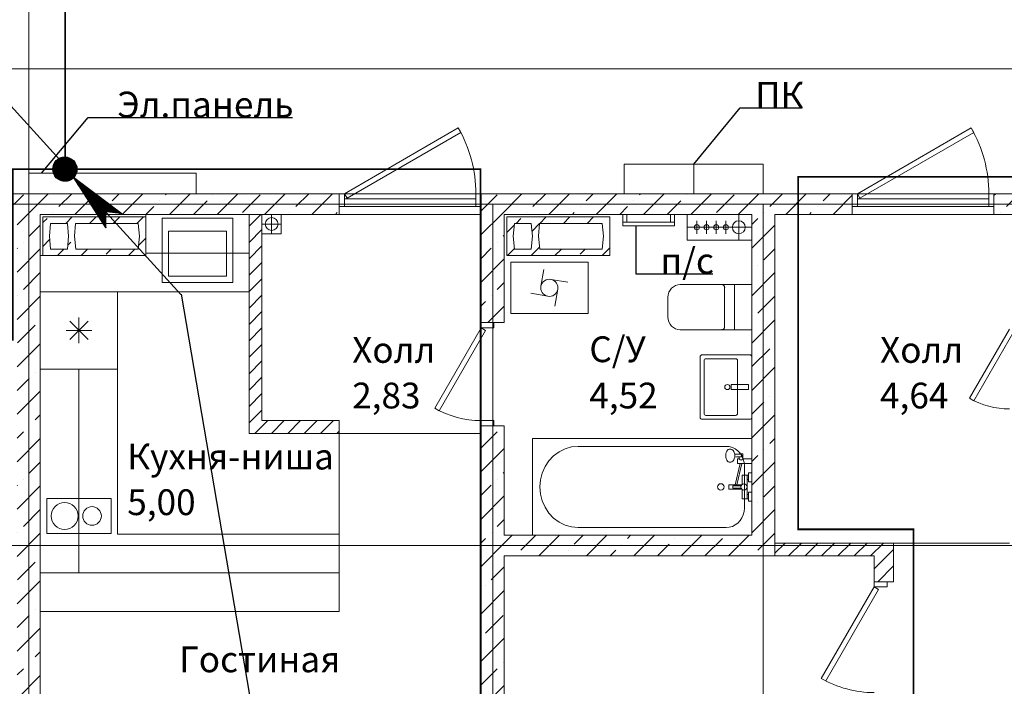
# Model space of a CAD drawing. Units: millimetres. Extents: x -2266 to 20040, y 87 to 3711.
# Drawn here: x 4825 to 4901, y 3452 to 3503 of the extents above; entities that cross this region are included whole.
import ezdxf
from ezdxf import colors
from ezdxf.entities.mleader import LeaderData, LeaderLine
from ezdxf.math import Vec2, Vec3

# ---------------------------------------------------------------- set-up
doc = ezdxf.new("R2010")
doc.units = ezdxf.units.MM
for name, pattern in [('Невидимая мелкая', [150, 100, -50]), ('Невидимая мелкая 2', [30, 20, -10]), ('Штриховая', [564.444447, 282.222223, -282.222223]), ('штрихпунктирная', [670.277762, 352.777767, -176.388884, 0, -141.111112])]:
    doc.linetypes.add(name, pattern=pattern)
for name, color, linetype in [('+РФ_ГОЧС', 7, 'Continuous'), ('MEP - Водоснабжение и Канализация.ВК', 7, 'Continuous'), ('MEP - Отопление и Вентиляция.ОВ', 7, 'Continuous'), ('MEP - Электрооборудование.ЭО', 7, 'Continuous'), ('Аннотация - Выносная Надпись', 7, 'Continuous'), ('Двери ARCHICAD', 7, 'Continuous'), ('Интерьер - Мебель', 7, 'Continuous'), ('Интерьер - Оборудование', 7, 'Continuous'), ('Конструктив - Перегородки', 7, 'Continuous'), ('Конструктив - Стены Несущие', 7, 'Continuous'), ('Паспорта Зон ARCHICAD', 7, 'Continuous'), ('Чертеж и Рисунок', 7, 'Continuous'), ('Элемент Модели - Зона', 7, 'Continuous'), ('Элемент Модели - Оси', 7, 'Continuous')]:
    doc.layers.add(name, color=color, linetype=linetype)
doc.layers.add('NonPlottable_Чертеж и Рисунок', color=7, linetype='Continuous', plot=False)
doc.styles.add('003-12-ТКР1.1-1.4_ПЛАН АД$0$Standard', font='isocpeur.ttf')
doc.styles.add('1', font='simplex.shx')
doc.styles.get("Standard").update_dxf_attribs({"font": 'arial.ttf'})
doc.dimstyles.get("Standard").update_dxf_attribs({"dimtxt": 0.18, "dimasz": 0.18, "dimexe": 0.18, "dimexo": 0.0625, "dimgap": 0.09, "dimtad": 0, "dimtih": 1, "dimtoh": 1, "dimdec": 4, "dimzin": 0, "dimdsep": 46, "dimtxsty": 'Standard', "dimcen": 0.09, "dimadec": 0, "dimazin": 0, "dimtfac": 1, "dimtdec": 4, "dimtofl": 0, "dimtmove": 0, "dimatfit": 3, "dimfxl": 1, "dimtolj": 1, "dimtzin": 0, "dimarcsym": 0})
pattern_1 = [(45, (4419.6672, 2858.2104), (-1.8384776, 1.8384776), []), (45, (4418.748, 2859.1296), (-1.8384776, 1.8384776), [1.95, -0.65, 0, -0.65])]
pattern_2 = [(45, (4419.6672, 2858.2104), (-0.6363961, 0.6363961), [])]

msp = doc.modelspace()

# ---------------------------------------------------------------- hatches: boundary and pattern name
at = {"layer": '+РФ_ГОЧС', "lineweight": -2}
h = msp.add_hatch(dxfattribs=at)
h.set_pattern_fill('ANSI31', color=1, scale=0.01)
h.set_pattern_definition([(45, (4349.3666923, 3379.9893358), (-0.0008838834765, 0.0008838834765), [])])
edge = h.paths.add_edge_path()
edge.add_arc((4828.27208, 3491.71451), 0.93711, 0, 360)
h = msp.add_hatch(dxfattribs=at)
h.set_pattern_fill('ANSI31', color=1, scale=0.015, angle=790.5873159, style=0)
h.set_pattern_definition([(115.587315913, (2291.9881501, -10802.8636092), (-0.00169111529823, -0.0008097864213), [])])
h.paths.add_polyline_path([(4828.9462, 3491.07663), (4831.46467, 3487.14129), (4831.43412, 3488.407)])
h.paths.add_polyline_path([(4828.9462, 3491.07663), (4831.43412, 3488.407), (4832.6916, 3488.25962)])
at = {"layer": 'MEP - Отопление и Вентиляция.ОВ', "linetype": 'Continuous', "lineweight": 0, "true_color": 0x000000}
h = msp.add_hatch(dxfattribs=at)
h.set_pattern_fill('ЖЕЛЕЗОБЕТОН_0002', color=18, scale=0.01, style=0, pattern_type=2)
h.set_pattern_definition(pattern_1)
h.paths.add_polyline_path([(4826.56722, 3485.01039), (4834.56722, 3485.01039), (4834.56722, 3488.01039), (4826.56722, 3488.01039)])
h.paths.add_polyline_path([(4827.16722, 3485.51039), (4827.06722, 3486.51039), (4827.16722, 3487.51039), (4828.46722, 3487.51039), (4828.56722, 3486.51039), (4828.46722, 3485.51039)], flags=0)
h.paths.add_polyline_path([(4829.01722, 3486.51039), (4829.10722, 3487.51039), (4833.96722, 3487.51039), (4834.06722, 3486.51039), (4833.96722, 3485.51039), (4829.11722, 3485.51039)], flags=0)
h = msp.add_hatch(dxfattribs=at)
h.set_pattern_fill('ЖЕЛЕЗОБЕТОН_0002', color=18, scale=0.01, style=0, pattern_type=2)
h.set_pattern_definition(pattern_1)
h.paths.add_polyline_path([(4862.56722, 3485.01039), (4870.56722, 3485.01039), (4870.56722, 3488.01039), (4862.56722, 3488.01039)])
h.paths.add_polyline_path([(4863.16722, 3485.51039), (4863.06722, 3486.51039), (4863.16722, 3487.51039), (4864.46722, 3487.51039), (4864.56722, 3486.51039), (4864.46722, 3485.51039)], flags=0)
h.paths.add_polyline_path([(4865.01722, 3486.51039), (4865.10722, 3487.51039), (4869.96722, 3487.51039), (4870.06722, 3486.51039), (4869.96722, 3485.51039), (4865.11722, 3485.51039)], flags=0)
at = {"layer": 'Конструктив - Перегородки', "linetype": 'Continuous', "lineweight": 0, "true_color": 0x000000}
h = msp.add_hatch(dxfattribs=at)
h.set_pattern_fill('КИРПИЧ_02_0002', color=18, scale=0.01, style=0, pattern_type=2)
h.set_pattern_definition(pattern_2)
h.paths.add_polyline_path([(4842.56722, 3488.21039), (4842.56722, 3471.21039), (4843.56722, 3472.21039), (4843.56722, 3488.21039)])
h = msp.add_hatch(dxfattribs=at)
h.set_pattern_fill('КИРПИЧ_02_0002', color=18, scale=0.01, style=0, pattern_type=2)
h.set_pattern_definition(pattern_2)
h.paths.add_polyline_path([(4842.56722, 3471.21039), (4849.56722, 3471.21039), (4849.56722, 3472.21039), (4843.56722, 3472.21039)])
h = msp.add_hatch(dxfattribs=at)
h.set_pattern_fill('КИРПИЧ_02_0002', color=18, scale=0.01, style=0, pattern_type=2)
h.set_pattern_definition(pattern_2)
h.paths.add_polyline_path([(4883.36722, 3461.71039), (4891.06722, 3461.71039), (4892.56722, 3462.71039), (4883.36722, 3462.71039)])
h = msp.add_hatch(dxfattribs=at)
h.set_pattern_fill('КИРПИЧ_02_0002', color=18, scale=0.01, style=0, pattern_type=2)
h.set_pattern_definition(pattern_2)
h.paths.add_polyline_path([(4891.06722, 3461.71039), (4891.06722, 3459.71039), (4892.56722, 3459.71039), (4892.56722, 3462.71039)])
at = {"layer": 'Конструктив - Стены Несущие', "linetype": 'Continuous', "lineweight": 0, "true_color": 0x000000}
h = msp.add_hatch(dxfattribs=at)
h.set_pattern_fill('ЖЕЛЕЗОБЕТОН_0002', color=18, scale=0.01, style=0, pattern_type=2)
h.set_pattern_definition(pattern_1)
h.paths.add_polyline_path([(4818.56722, 3489.81039), (4818.56722, 3488.21039), (4849.56722, 3488.21039), (4849.56722, 3489.81039)])
h = msp.add_hatch(dxfattribs=at)
h.set_pattern_fill('ЖЕЛЕЗОБЕТОН_0002', color=18, scale=0.01, style=0, pattern_type=2)
h.set_pattern_definition(pattern_1)
h.paths.add_polyline_path([(4860.56722, 3489.81039), (4860.56722, 3488.21039), (4889.36722, 3488.21039), (4889.36722, 3489.81039)])
h = msp.add_hatch(dxfattribs=at)
h.set_pattern_fill('ЖЕЛЕЗОБЕТОН_0002', color=18, scale=0.01, style=0, pattern_type=2)
h.set_pattern_definition(pattern_1)
h.paths.add_polyline_path([(4900.36722, 3489.81039), (4900.36722, 3488.21039), (4951.56722, 3488.21039), (4951.56722, 3489.81039)])
h = msp.add_hatch(dxfattribs=at)
h.set_pattern_fill('ЖЕЛЕЗОБЕТОН_0002', color=18, scale=0.01, style=0, pattern_type=2)
h.set_pattern_definition(pattern_1)
h.paths.add_polyline_path([(4824.56722, 3488.21039), (4824.56722, 3415.51039), (4826.36722, 3415.51039), (4826.36722, 3488.21039)])
h = msp.add_hatch(dxfattribs=at)
h.set_pattern_fill('ЖЕЛЕЗОБЕТОН_0002', color=18, scale=0.01, style=0, pattern_type=2)
h.set_pattern_definition(pattern_1)
h.paths.add_polyline_path([(4860.56722, 3488.21039), (4860.56722, 3479.81039), (4862.36722, 3479.81039), (4862.36722, 3488.21039)])
h = msp.add_hatch(dxfattribs=at)
h.set_pattern_fill('ЖЕЛЕЗОБЕТОН_0002', color=18, scale=0.01, style=0, pattern_type=2)
h.set_pattern_definition(pattern_1)
h.paths.add_polyline_path([(4881.56722, 3488.21039), (4881.56722, 3463.31039), (4883.36722, 3461.71039), (4883.36722, 3488.21039)])
h = msp.add_hatch(dxfattribs=at)
h.set_pattern_fill('ЖЕЛЕЗОБЕТОН_0002', color=18, scale=0.01, style=0, pattern_type=2)
h.set_pattern_definition(pattern_1)
h.paths.add_polyline_path([(4860.56722, 3415.51039), (4862.36722, 3415.51039), (4862.36722, 3471.81039), (4860.56722, 3471.81039)])
h = msp.add_hatch(dxfattribs=at)
h.set_pattern_fill('ЖЕЛЕЗОБЕТОН_0002', color=18, scale=0.01, style=0, pattern_type=2)
h.set_pattern_definition(pattern_1)
h.paths.add_polyline_path([(4862.36722, 3461.71039), (4883.36722, 3461.71039), (4881.56722, 3463.31039), (4862.36722, 3463.31039)])

# ---------------------------------------------------------------- linework, layer by layer
at = {"layer": '+РФ_ГОЧС', "color": 3, "const_width": 0.14, "elevation": -81.25}
for points in [[(4828.14705, 3491.71037), (4805.97687, 3491.71037), (4805.97687, 3512.88807), (4797.80622, 3512.88807), (4797.80622, 3579.94499), (4792.54173, 3579.94499)], [(4828.30244, 3491.71037), (4828.30244, 3509.32768), (4871.60354, 3509.32768), (4871.60354, 3534.6951), (4864.42407, 3534.6951), (4864.42407, 3579.91896), (4860.19348, 3579.91896)], [(4828.30244, 3491.71037), (4824.22215, 3491.71037), (4824.22215, 3478.48079), (4794.16589, 3478.48079), (4794.16589, 3444.3418), (4798.64983, 3444.3418)]]:
    msp.add_lwpolyline(points, dxfattribs=at)
at = {"layer": '+РФ_ГОЧС', "color": 1, "lineweight": -2}
msp.add_circle((4828.27208, 3491.71451, -81.25), 0.93711, dxfattribs=at)
at = {"color": 1, "lineweight": -2}
for p, q in [((4828.36495, 3491.88383, -81.25), (4819.95984, 3501.10512, -81.25)), ((4837.27693, 3481.99085, -81.25), (4828.87182, 3491.21214, -81.25))]:
    msp.add_line(p, q, dxfattribs=at)
at = {"color": 7, "linetype": 'Невидимая мелкая 2', "lineweight": 13}
for p, q in [((4844.31722, 3486.71039), (4844.31722, 3488.21039)), ((4843.56722, 3487.46039), (4845.06722, 3487.46039)), ((4876.56722, 3487.21039), (4881.56722, 3487.21039))]:
    msp.add_line(p, q, dxfattribs=at)
at = {"layer": 'MEP - Водоснабжение и Канализация.ВК', "color": 7, "linetype": 'Continuous', "lineweight": 13}
for p, q in [((4877.06722, 3492.11039), (4871.66722, 3492.11039)), ((4871.66722, 3492.11039), (4871.66722, 3489.81039)), ((4882.46722, 3492.11039), (4877.06722, 3492.11039)), ((4877.06722, 3492.11039), (4877.06722, 3489.81039)), ((4877.06722, 3489.81039), (4877.06722, 3492.11039)), ((4882.46722, 3489.81039), (4882.46722, 3492.11039)), ((4871.66722, 3489.81039), (4877.06722, 3489.81039)), ((4877.06722, 3489.81039), (4882.46722, 3489.81039)), ((4871.56722, 3488.21039), (4871.56722, 3487.31039)), ((4871.86722, 3488.21039), (4871.56722, 3488.21039)), ((4871.56722, 3488.21039), (4871.56722, 3487.31039)), ((4871.56722, 3488.21039), (4871.86722, 3488.21039)), ((4871.86722, 3487.61039), (4871.86722, 3488.21039)), ((4871.86722, 3488.21039), (4871.86722, 3487.61039)), ((4875.56722, 3488.21039), (4875.26722, 3488.21039)), ((4875.26722, 3488.21039), (4875.26722, 3487.61039)), ((4875.26722, 3488.21039), (4875.26722, 3487.61039)), ((4875.26722, 3488.21039), (4875.56722, 3488.21039)), ((4875.56722, 3487.31039), (4875.56722, 3488.21039)), ((4875.56722, 3488.21039), (4875.56722, 3487.31039)), ((4871.56722, 3487.61039), (4875.56722, 3487.61039)), ((4871.56722, 3487.31039), (4875.56722, 3487.31039)), ((4871.56722, 3487.31039), (4875.56722, 3487.31039)), ((4875.26722, 3487.61039), (4871.86722, 3487.61039))]:
    msp.add_line(p, q, dxfattribs=at)
at = {"layer": 'MEP - Водоснабжение и Канализация.ВК', "color": 7, "linetype": 'Невидимая мелкая 2', "lineweight": 13}
for p, q in [((4877.31722, 3486.71039), (4877.31722, 3487.71039)), ((4878.06722, 3486.71039), (4878.06722, 3487.71039)), ((4878.81722, 3486.71039), (4878.81722, 3487.71039)), ((4879.56722, 3486.71039), (4879.56722, 3487.71039)), ((4880.56722, 3486.21039), (4880.56722, 3488.21039))]:
    msp.add_line(p, q, dxfattribs=at)
at = {"layer": 'MEP - Водоснабжение и Канализация.ВК', "color": 7, "linetype": 'Continuous', "lineweight": 20}
for centre, radius in [((4880.56722, 3487.21039), 0.5), ((4877.31722, 3487.21039), 0.2), ((4878.06722, 3487.21039), 0.2), ((4878.81722, 3487.21039), 0.2), ((4879.56722, 3487.21039), 0.2)]:
    msp.add_circle(centre, radius, dxfattribs=at)
at = {"layer": 'MEP - Отопление и Вентиляция.ОВ', "color": 7, "linetype": 'Continuous', "lineweight": 20}
for p, q in [((4834.56722, 3488.01039), (4826.56722, 3488.01039)), ((4826.56722, 3488.01039), (4826.56722, 3485.01039)), ((4834.56722, 3485.01039), (4834.56722, 3488.01039)), ((4870.56722, 3488.01039), (4862.56722, 3488.01039)), ((4862.56722, 3488.01039), (4862.56722, 3485.01039)), ((4870.56722, 3485.01039), (4870.56722, 3488.01039)), ((4827.16722, 3487.51039), (4827.06722, 3486.51039)), ((4828.46722, 3487.51039), (4827.16722, 3487.51039)), ((4828.56722, 3486.51039), (4828.46722, 3487.51039)), ((4829.10722, 3487.51039), (4829.01722, 3486.51039)), ((4833.96722, 3487.51039), (4829.10722, 3487.51039)), ((4834.06722, 3486.51039), (4833.96722, 3487.51039)), ((4863.16722, 3487.51039), (4863.06722, 3486.51039)), ((4864.46722, 3487.51039), (4863.16722, 3487.51039)), ((4864.56722, 3486.51039), (4864.46722, 3487.51039)), ((4865.10722, 3487.51039), (4865.01722, 3486.51039)), ((4869.96722, 3487.51039), (4865.10722, 3487.51039)), ((4870.06722, 3486.51039), (4869.96722, 3487.51039)), ((4827.06722, 3486.51039), (4827.16722, 3485.51039)), ((4828.46722, 3485.51039), (4828.56722, 3486.51039)), ((4829.01722, 3486.51039), (4829.11722, 3485.51039)), ((4833.96722, 3485.51039), (4834.06722, 3486.51039)), ((4863.06722, 3486.51039), (4863.16722, 3485.51039)), ((4864.46722, 3485.51039), (4864.56722, 3486.51039)), ((4865.01722, 3486.51039), (4865.11722, 3485.51039)), ((4869.96722, 3485.51039), (4870.06722, 3486.51039)), ((4827.16722, 3485.51039), (4828.46722, 3485.51039)), ((4829.11722, 3485.51039), (4833.96722, 3485.51039)), ((4863.16722, 3485.51039), (4864.46722, 3485.51039)), ((4865.11722, 3485.51039), (4869.96722, 3485.51039)), ((4826.56722, 3485.01039), (4834.56722, 3485.01039)), ((4862.56722, 3485.01039), (4870.56722, 3485.01039))]:
    msp.add_line(p, q, dxfattribs=at)
at = {"layer": 'MEP - Электрооборудование.ЭО', "color": 7, "linetype": 'Continuous', "lineweight": 20, "flags": 128}
for points in [[(4838.46722, 3491.41039), (4825.46722, 3491.41039)], [(4825.46722, 3491.41039), (4825.46722, 3489.81039)], [(4838.46722, 3489.81039), (4838.46722, 3491.41039)], [(4825.46722, 3489.81039), (4838.46722, 3489.81039)]]:
    msp.add_lwpolyline(points, dxfattribs=at)
at = {"layer": 'NonPlottable_Чертеж и Рисунок', "color": 161, "linetype": 'Continuous', "lineweight": 40, "true_color": 0x83aefe, "flags": 128}
msp.add_lwpolyline([(4761.58099, 3356.77461, -0.00002428), (5034.84127, 3356.77044), (5034.84127, 3627.30716), (5031.71814, 3627.30716), (5031.71814, 3637.1104), (5034.84127, 3637.1104), (5034.84574, 3653.61034), (4761.58099, 3653.61034), (4761.58099, 3637.1104), (4764.71814, 3637.1104), (4764.71814, 3626.6104), (4761.58099, 3626.6104)], format="xyb", close=True, dxfattribs=at)
at = {"layer": 'Двери ARCHICAD', "color": 7, "linetype": 'Continuous', "lineweight": 13}
for p, q in [((4858.80068, 3494.91039), (4849.96722, 3489.81039)), ((4850.16722, 3489.46398), (4859.00068, 3494.56398)), ((4859.00068, 3494.56398), (4858.80068, 3494.91039)), ((4898.60068, 3494.91039), (4889.76722, 3489.81039)), ((4889.96722, 3489.46398), (4898.80068, 3494.56398)), ((4898.80068, 3494.56398), (4898.60068, 3494.91039)), ((4860.56722, 3489.81039), (4849.56722, 3489.81039)), ((4849.56722, 3488.81039), (4849.56722, 3489.81039)), ((4849.56722, 3489.81039), (4849.96722, 3489.81039)), ((4849.56722, 3489.81039), (4849.56722, 3488.81039)), ((4849.56722, 3489.81039), (4849.56722, 3488.81039)), ((4849.96722, 3489.81039), (4849.96722, 3488.81039)), ((4849.96722, 3489.81039), (4850.16722, 3489.46398)), ((4860.16722, 3489.41039), (4849.96722, 3489.41039)), ((4860.16722, 3488.81039), (4860.16722, 3489.81039)), ((4860.16722, 3489.81039), (4860.56722, 3489.81039)), ((4860.56722, 3489.81039), (4860.56722, 3488.81039)), ((4860.56722, 3489.81039), (4860.56722, 3488.81039)), ((4860.56722, 3489.81039), (4860.56722, 3488.81039)), ((4900.36722, 3489.81039), (4889.36722, 3489.81039)), ((4889.36722, 3488.81039), (4889.36722, 3489.81039)), ((4889.36722, 3489.81039), (4889.76722, 3489.81039)), ((4889.36722, 3489.81039), (4889.36722, 3488.81039)), ((4889.36722, 3489.81039), (4889.36722, 3488.81039)), ((4889.76722, 3489.81039), (4889.76722, 3488.81039)), ((4889.76722, 3489.81039), (4889.96722, 3489.46398)), ((4899.96722, 3489.41039), (4889.76722, 3489.41039)), ((4899.96722, 3488.81039), (4899.96722, 3489.81039)), ((4899.96722, 3489.81039), (4900.36722, 3489.81039)), ((4900.36722, 3489.81039), (4900.36722, 3488.81039)), ((4900.36722, 3489.81039), (4900.36722, 3488.81039)), ((4900.36722, 3489.81039), (4900.36722, 3488.81039)), ((4849.96722, 3488.81039), (4849.56722, 3488.81039)), ((4849.56722, 3488.81039), (4849.56722, 3488.21039)), ((4849.96722, 3488.81039), (4860.16722, 3488.81039)), ((4860.56722, 3488.81039), (4860.16722, 3488.81039)), ((4860.56722, 3488.81039), (4860.56722, 3488.21039)), ((4889.76722, 3488.81039), (4889.36722, 3488.81039)), ((4889.36722, 3488.81039), (4889.36722, 3488.21039)), ((4889.76722, 3488.81039), (4899.96722, 3488.81039)), ((4900.36722, 3488.81039), (4899.96722, 3488.81039)), ((4900.36722, 3488.81039), (4900.36722, 3488.21039)), ((4856.96722, 3473.17501), (4860.56722, 3479.41039)), ((4861.56722, 3479.81039), (4860.56722, 3479.81039)), ((4860.56722, 3479.81039), (4860.56722, 3479.41039)), ((4860.56722, 3479.41039), (4861.56722, 3479.41039)), ((4860.56722, 3479.41039), (4860.91363, 3479.21039)), ((4861.56722, 3479.41039), (4861.56722, 3479.81039)), ((4898.46722, 3473.94104), (4901.56722, 3479.31039)), ((4860.91363, 3479.21039), (4857.31363, 3472.97501)), ((4901.91363, 3479.11039), (4898.81363, 3473.74104)), ((4898.81363, 3473.74104), (4898.46722, 3473.94104)), ((4857.31363, 3472.97501), (4856.96722, 3473.17501)), ((4861.56722, 3472.21039), (4860.56722, 3472.21039)), ((4860.56722, 3472.21039), (4860.56722, 3471.81039)), ((4860.56722, 3471.81039), (4861.56722, 3471.81039)), ((4861.56722, 3471.81039), (4861.56722, 3472.21039)), ((4892.06722, 3459.71039), (4891.06722, 3459.71039)), ((4891.06722, 3459.71039), (4891.06722, 3459.31039)), ((4892.06722, 3459.31039), (4892.06722, 3459.71039)), ((4886.96722, 3452.20899), (4891.06722, 3459.31039)), ((4891.41363, 3459.11039), (4887.31363, 3452.00899)), ((4891.06722, 3459.31039), (4892.06722, 3459.31039)), ((4891.06722, 3459.31039), (4891.41363, 3459.11039)), ((4887.31363, 3452.00899), (4886.96722, 3452.20899))]:
    msp.add_line(p, q, dxfattribs=at)
at = {"layer": 'Двери ARCHICAD', "color": 7, "linetype": 'Continuous', "lineweight": 20}
for p, q in [((4860.56722, 3479.81039), (4861.56722, 3479.81039)), ((4860.56722, 3479.81039), (4861.56722, 3479.81039)), ((4861.56722, 3479.81039), (4862.36722, 3479.81039)), ((4860.56722, 3471.81039), (4861.56722, 3471.81039)), ((4860.56722, 3471.81039), (4861.56722, 3471.81039)), ((4861.56722, 3471.81039), (4862.36722, 3471.81039)), ((4891.06722, 3459.71039), (4892.06722, 3459.71039)), ((4891.06722, 3459.71039), (4892.06722, 3459.71039)), ((4892.06722, 3459.71039), (4892.56722, 3459.71039))]:
    msp.add_line(p, q, dxfattribs=at)
at = {"layer": 'Двери ARCHICAD', "color": 7, "linetype": 'Continuous', "lineweight": 13}
for centre, radius, start, end in [((4849.96722, 3489.81039), 10.2, 0, 30), ((4889.76722, 3489.81039), 10.2, 0, 30), ((4901.56722, 3479.31039), 6.2, 240, 270), ((4860.56722, 3479.41039), 7.2, 240, 270), ((4891.06722, 3459.31039), 8.2, 240, 270)]:
    msp.add_arc(centre, radius, start, end, dxfattribs=at)
at = {"layer": 'Интерьер - Мебель', "color": 7, "linetype": 'Continuous', "lineweight": 13}
for p, q in [((4842.56722, 3488.21039), (4826.36722, 3488.21039)), ((4826.36722, 3488.21039), (4826.36722, 3482.21039)), ((4841.31722, 3487.91039), (4835.81722, 3487.91039)), ((4835.81722, 3487.91039), (4835.81722, 3482.91039)), ((4841.31722, 3482.91039), (4841.31722, 3487.91039)), ((4842.56722, 3482.21039), (4842.56722, 3488.21039)), ((4840.81722, 3486.91039), (4836.31722, 3486.91039)), ((4836.31722, 3486.91039), (4836.31722, 3483.41039)), ((4840.81722, 3483.41039), (4840.81722, 3486.91039)), ((4836.31722, 3483.41039), (4840.81722, 3483.41039)), ((4835.81722, 3482.91039), (4841.31722, 3482.91039)), ((4826.36722, 3482.21039), (4832.36722, 3482.21039)), ((4832.36722, 3482.21039), (4826.36722, 3482.21039)), ((4826.36722, 3482.21039), (4826.36722, 3476.21039)), ((4832.36722, 3482.21039), (4842.56722, 3482.21039)), ((4832.36722, 3476.21039), (4832.36722, 3482.21039)), ((4829.36722, 3478.21039), (4829.36722, 3480.21039)), ((4830.07433, 3478.50329), (4828.66011, 3479.9175)), ((4830.07433, 3479.9175), (4828.66011, 3478.50329)), ((4830.36722, 3479.21039), (4828.36722, 3479.21039)), ((4832.36722, 3476.21039), (4826.36722, 3476.21039)), ((4826.36722, 3476.21039), (4826.36722, 3457.41039)), ((4826.36722, 3476.21039), (4832.36722, 3476.21039)), ((4832.36722, 3463.41039), (4832.36722, 3476.21039)), ((4831.86722, 3466.16039), (4826.86722, 3466.16039)), ((4826.86722, 3466.16039), (4826.86722, 3463.46039)), ((4831.86722, 3463.46039), (4831.86722, 3466.16039)), ((4826.86722, 3463.46039), (4831.86722, 3463.46039)), ((4849.56722, 3463.41039), (4832.36722, 3463.41039)), ((4849.56722, 3457.41039), (4849.56722, 3463.41039)), ((4826.36722, 3457.41039), (4849.56722, 3457.41039))]:
    msp.add_line(p, q, dxfattribs=at)
at = {"layer": 'Интерьер - Мебель', "color": 7, "linetype": 'Штриховая', "lineweight": 13}
for p, q in [((4842.56722, 3488.21039), (4834.56722, 3488.21039)), ((4834.56722, 3488.21039), (4834.56722, 3485.21039)), ((4842.56722, 3485.21039), (4842.56722, 3488.21039)), ((4834.56722, 3485.21039), (4842.56722, 3485.21039)), ((4829.36722, 3476.21039), (4826.36722, 3476.21039)), ((4826.36722, 3476.21039), (4826.36722, 3457.41039)), ((4829.36722, 3460.41039), (4829.36722, 3476.21039)), ((4849.56722, 3460.41039), (4829.36722, 3460.41039)), ((4849.56722, 3457.41039), (4849.56722, 3460.41039)), ((4826.36722, 3457.41039), (4849.56722, 3457.41039))]:
    msp.add_line(p, q, dxfattribs=at)
at = {"layer": 'Интерьер - Мебель', "color": 7, "linetype": 'Continuous', "lineweight": 13}
for centre, radius in [((4828.25222, 3464.81039), 1.05), ((4830.38222, 3464.81039), 0.725)]:
    msp.add_circle(centre, radius, dxfattribs=at)
at = {"layer": 'Интерьер - Оборудование', "color": 7, "linetype": 'Continuous', "lineweight": 13}
for p, q in [((4862.86722, 3484.51039), (4868.86722, 3484.51039)), ((4862.86722, 3480.51039), (4862.86722, 3484.51039)), ((4865.21068, 3482.62616), (4865.44221, 3483.93924)), ((4868.86722, 3484.51039), (4868.86722, 3480.51039)), ((4865.98299, 3483.16693), (4867.29606, 3482.9354)), ((4866.52376, 3482.39463), (4866.29223, 3481.08155)), ((4875.13998, 3482.16022), (4875.22831, 3482.32831)), ((4875.22831, 3482.32831), (4875.34719, 3482.47564)), ((4875.34719, 3482.47564), (4875.49204, 3482.59654)), ((4875.49204, 3482.59654), (4875.6573, 3482.68639)), ((4875.6573, 3482.68639), (4875.83662, 3482.74171)), ((4875.83662, 3482.74171), (4876.0231, 3482.76039)), ((4876.0231, 3482.76039), (4881.56722, 3482.76039)), ((4879.46428, 3482.51734), (4879.46428, 3481.01039)), ((4880.22898, 3479.26039), (4880.22898, 3482.76039)), ((4881.56722, 3482.76039), (4881.56722, 3479.26039)), ((4865.75145, 3481.85386), (4864.43838, 3482.08539)), ((4875.06722, 3481.78817), (4875.08559, 3481.97784)), ((4875.06722, 3480.23262), (4875.06722, 3481.78817)), ((4875.08559, 3481.97784), (4875.13998, 3482.16022)), ((4879.46428, 3481.01039), (4879.46428, 3479.50345)), ((4868.86722, 3480.51039), (4862.86722, 3480.51039)), ((4875.08559, 3480.04294), (4875.06722, 3480.23262)), ((4875.13998, 3479.86056), (4875.08559, 3480.04294)), ((4875.22831, 3479.69248), (4875.13998, 3479.86056)), ((4875.34719, 3479.54515), (4875.22831, 3479.69248)), ((4875.49204, 3479.42424), (4875.34719, 3479.54515)), ((4875.6573, 3479.3344), (4875.49204, 3479.42424)), ((4875.83662, 3479.27907), (4875.6573, 3479.3344)), ((4876.0231, 3479.26039), (4875.83662, 3479.27907)), ((4881.56722, 3479.26039), (4876.0231, 3479.26039)), ((4877.56722, 3477.16039), (4877.56722, 3472.46039)), ((4881.41722, 3477.31039), (4877.71722, 3477.31039)), ((4880.31722, 3477.01039), (4878.01722, 3477.01039)), ((4881.56722, 3472.46039), (4881.56722, 3477.16039)), ((4877.86722, 3476.86039), (4877.86722, 3472.76039)), ((4880.46722, 3472.76039), (4880.46722, 3476.86039)), ((4879.96722, 3475.01039), (4881.31722, 3475.01039)), ((4879.96722, 3474.61039), (4879.96722, 3475.01039)), ((4881.31722, 3475.01039), (4881.31722, 3474.61039)), ((4881.31722, 3474.61039), (4879.96722, 3474.61039)), ((4878.01722, 3472.61039), (4880.31722, 3472.61039)), ((4877.71722, 3472.31039), (4881.41722, 3472.31039)), ((4864.56722, 3470.81039), (4881.56722, 3470.81039)), ((4864.56722, 3463.31039), (4864.56722, 3470.81039)), ((4867.09138, 3470.02043), (4867.59228, 3470.16254)), ((4867.59228, 3470.16254), (4868.10889, 3470.21039)), ((4868.10889, 3470.21039), (4879.58389, 3470.21039)), ((4879.58389, 3470.21039), (4879.82989, 3470.18761)), ((4879.82989, 3470.18761), (4880.06841, 3470.11993)), ((4880.06841, 3470.11993), (4880.29222, 3470.00943)), ((4881.56722, 3470.81039), (4881.56722, 3463.31039)), ((4865.8299, 3469.08517), (4866.19659, 3469.47343)), ((4866.19659, 3469.47343), (4866.62139, 3469.78837)), ((4866.62139, 3469.78837), (4867.09138, 3470.02043)), ((4879.55611, 3469.49039), (4879.56463, 3469.6198)), ((4879.56463, 3469.36098), (4879.55611, 3469.49039)), ((4879.56463, 3469.6198), (4879.58961, 3469.74039)), ((4879.58961, 3469.24039), (4879.56463, 3469.36098)), ((4879.58961, 3469.74039), (4879.62934, 3469.84395)), ((4879.62934, 3469.84395), (4879.68111, 3469.92341)), ((4879.68111, 3469.92341), (4879.74141, 3469.97336)), ((4879.74141, 3469.97336), (4879.80611, 3469.99039)), ((4879.80611, 3469.99039), (4879.9187, 3469.99039)), ((4879.9187, 3469.99039), (4879.95232, 3469.98528)), ((4879.95232, 3469.98528), (4880.01636, 3469.96842)), ((4880.01636, 3469.96842), (4880.04575, 3469.95394)), ((4880.04575, 3469.95394), (4880.10363, 3469.906)), ((4880.10363, 3469.906), (4880.12457, 3469.88536)), ((4880.12457, 3469.88536), (4880.1718, 3469.81288)), ((4880.1718, 3469.81288), (4880.204, 3469.73966)), ((4880.204, 3469.73966), (4880.23201, 3469.66665)), ((4880.23201, 3469.66665), (4880.24585, 3469.59981)), ((4880.24585, 3469.38098), (4880.23201, 3469.31414)), ((4880.24585, 3469.59981), (4880.37794, 3469.59539)), ((4880.24585, 3469.59981), (4880.24962, 3469.58163)), ((4880.24962, 3469.39916), (4880.24585, 3469.38098)), ((4880.37794, 3469.38539), (4880.24585, 3469.38098)), ((4880.24962, 3469.58163), (4880.25562, 3469.49039)), ((4880.25562, 3469.49039), (4880.24962, 3469.39916)), ((4880.29222, 3470.00943), (4880.4945, 3469.85946)), ((4880.37794, 3469.59539), (4880.58779, 3469.59236)), ((4880.58779, 3469.38843), (4880.37794, 3469.38539)), ((4880.4945, 3469.85946), (4880.66912, 3469.67457)), ((4880.58779, 3469.63039), (4880.71658, 3469.63039)), ((4880.58779, 3469.59236), (4880.58779, 3469.63039)), ((4880.7235, 3469.59039), (4880.58779, 3469.59236)), ((4880.7235, 3469.39039), (4880.58779, 3469.38843)), ((4880.58779, 3469.23039), (4880.58779, 3469.38843)), ((4880.6263, 3469.5918), (4880.6263, 3469.63039)), ((4880.66912, 3469.67457), (4880.81076, 3469.46039)), ((4880.71658, 3469.63039), (4880.71658, 3469.59049)), ((4880.71658, 3469.59049), (4880.7235, 3469.59039)), ((4880.7235, 3469.59039), (4880.75786, 3469.59039)), ((4880.7235, 3469.59039), (4880.74053, 3469.58801)), ((4880.74053, 3469.39278), (4880.7235, 3469.39039)), ((4880.74053, 3469.58801), (4880.75639, 3469.58102)), ((4880.75639, 3469.39977), (4880.74053, 3469.39278)), ((4880.75639, 3469.58102), (4880.77002, 3469.56989)), ((4880.77002, 3469.4109), (4880.75639, 3469.39977)), ((4880.75786, 3469.63039), (4880.88665, 3469.63039)), ((4880.75786, 3469.59039), (4880.75786, 3469.63039)), ((4880.75786, 3469.57982), (4880.75786, 3469.59039)), ((4880.77002, 3469.56989), (4880.78047, 3469.55539)), ((4880.78047, 3469.42539), (4880.77002, 3469.4109)), ((4880.78047, 3469.55539), (4880.78704, 3469.53851)), ((4880.78704, 3469.44228), (4880.78047, 3469.42539)), ((4880.78704, 3469.53851), (4880.78928, 3469.52039)), ((4880.78928, 3469.46039), (4880.78704, 3469.44228)), ((4880.78928, 3469.52039), (4880.78928, 3469.46039)), ((4880.81076, 3469.46039), (4880.91512, 3469.22342)), ((4880.88665, 3469.63039), (4880.88665, 3469.23039)), ((4865.3133, 3468.13776), (4865.53246, 3468.63539)), ((4865.53246, 3468.63539), (4865.8299, 3469.08517)), ((4879.62934, 3469.13684), (4879.58961, 3469.24039)), ((4879.68111, 3469.05738), (4879.62934, 3469.13684)), ((4879.74141, 3469.00743), (4879.68111, 3469.05738)), ((4879.80611, 3468.99039), (4879.74141, 3469.00743)), ((4879.9187, 3468.99039), (4879.80611, 3468.99039)), ((4879.95232, 3468.9955), (4879.9187, 3468.99039)), ((4880.01636, 3469.01237), (4879.95232, 3468.9955)), ((4880.04575, 3469.02684), (4880.01636, 3469.01237)), ((4880.10363, 3469.07478), (4880.04575, 3469.02684)), ((4880.12457, 3469.09543), (4880.10363, 3469.07478)), ((4880.1718, 3469.16791), (4880.12457, 3469.09543)), ((4880.204, 3469.24113), (4880.1718, 3469.16791)), ((4880.23201, 3469.31414), (4880.204, 3469.24113)), ((4880.28439, 3467.22225), (4880.66401, 3468.89039)), ((4880.79734, 3468.89039), (4880.41772, 3467.22225)), ((4880.46722, 3469.23039), (4880.58779, 3469.23039)), ((4880.46722, 3468.89039), (4880.46722, 3469.23039)), ((4881.56722, 3468.89039), (4880.46722, 3468.89039)), ((4880.68175, 3469.15882), (4880.58779, 3469.23039)), ((4880.66401, 3468.89039), (4880.79734, 3468.89039)), ((4880.79856, 3469.16013), (4880.88665, 3469.23039)), ((4880.88665, 3469.23039), (4881.56722, 3469.23039)), ((4880.91512, 3469.22342), (4880.97903, 3468.97087)), ((4880.97903, 3468.97087), (4881.00055, 3468.71039)), ((4881.00055, 3468.71039), (4881.00055, 3465.41039)), ((4881.56722, 3469.23039), (4881.56722, 3468.89039)), ((4865.17908, 3467.60739), (4865.3133, 3468.13776)), ((4880.83722, 3467.98039), (4881.32722, 3467.98039)), ((4880.83722, 3467.26214), (4880.83722, 3467.98039)), ((4881.20722, 3467.64039), (4881.20722, 3467.98039)), ((4881.32722, 3468.15039), (4881.56722, 3468.15039)), ((4881.32722, 3467.98039), (4881.32722, 3468.15039)), ((4881.32722, 3467.64039), (4881.32722, 3467.98039)), ((4881.56722, 3468.15039), (4881.56722, 3467.47039)), ((4865.13389, 3467.06039), (4865.17908, 3467.60739)), ((4865.17908, 3466.5134), (4865.13389, 3467.06039)), ((4879.78022, 3467.22225), (4880.28439, 3467.22225)), ((4879.78022, 3466.89853), (4879.78022, 3467.22225)), ((4880.09722, 3467.16039), (4880.74905, 3467.16039)), ((4880.09722, 3466.96039), (4880.09722, 3467.16039)), ((4880.28439, 3467.22225), (4880.41772, 3467.22225)), ((4880.41772, 3467.22225), (4880.28439, 3467.22225)), ((4880.41772, 3467.22225), (4880.79002, 3467.22225)), ((4881.20722, 3467.64039), (4881.20722, 3466.48039)), ((4881.32722, 3467.64039), (4881.20722, 3467.64039)), ((4881.32722, 3467.47039), (4881.32722, 3467.64039)), ((4881.56722, 3467.47039), (4881.32722, 3467.47039)), ((4865.3133, 3465.98303), (4865.17908, 3466.5134)), ((4880.79002, 3466.89853), (4879.78022, 3466.89853)), ((4880.74905, 3466.96039), (4880.09722, 3466.96039)), ((4880.83722, 3466.14039), (4880.83722, 3466.85865)), ((4881.20722, 3466.48039), (4881.32722, 3466.48039)), ((4881.20722, 3466.48039), (4881.20722, 3466.14039)), ((4881.32722, 3466.65039), (4881.56722, 3466.65039)), ((4881.32722, 3466.48039), (4881.32722, 3466.65039)), ((4881.32722, 3466.48039), (4881.32722, 3466.14039)), ((4881.56722, 3466.65039), (4881.56722, 3465.97039)), ((4865.53246, 3465.48539), (4865.3133, 3465.98303)), ((4881.32722, 3466.14039), (4880.83722, 3466.14039)), ((4881.32722, 3465.97039), (4881.32722, 3466.14039)), ((4881.56722, 3465.97039), (4881.32722, 3465.97039)), ((4865.8299, 3465.03561), (4865.53246, 3465.48539)), ((4866.19659, 3464.64735), (4865.8299, 3465.03561)), ((4880.91512, 3464.89736), (4880.81076, 3464.66039)), ((4880.97903, 3465.14992), (4880.91512, 3464.89736)), ((4881.00055, 3465.41039), (4880.97903, 3465.14992)), ((4866.62139, 3464.33241), (4866.19659, 3464.64735)), ((4867.09138, 3464.10036), (4866.62139, 3464.33241)), ((4867.59228, 3463.95825), (4867.09138, 3464.10036)), ((4880.06841, 3464.00085), (4879.82989, 3463.93318)), ((4880.29222, 3464.11136), (4880.06841, 3464.00085)), ((4880.4945, 3464.26133), (4880.29222, 3464.11136)), ((4880.66912, 3464.44621), (4880.4945, 3464.26133)), ((4880.81076, 3464.66039), (4880.66912, 3464.44621)), ((4881.56722, 3463.31039), (4864.56722, 3463.31039)), ((4868.10889, 3463.91039), (4867.59228, 3463.95825)), ((4879.58389, 3463.91039), (4868.10889, 3463.91039)), ((4879.82989, 3463.93318), (4879.58389, 3463.91039))]:
    msp.add_line(p, q, dxfattribs=at)
for centre, radius in [((4865.86722, 3482.51039), 0.66667), ((4879.67639, 3474.81039), 0.2), ((4879.16722, 3467.06039), 0.25), ((4880.96722, 3467.06039), 0.24)]:
    msp.add_circle(centre, radius, dxfattribs=at)
for centre, radius, start, end in [((4877.71722, 3477.16039), 0.15, 90, 180), ((4878.01722, 3476.86039), 0.15, 90, 180), ((4880.31722, 3476.86039), 0.15, 0, 90), ((4881.41722, 3477.16039), 0.15, 0, 90), ((4877.71722, 3472.46039), 0.15, 180, 270), ((4878.01722, 3472.76039), 0.15, 180, 270), ((4880.31722, 3472.76039), 0.15, 270, 0), ((4881.41722, 3472.46039), 0.15, 270, 0), ((4880.73932, 3469.23439), 0.095, 232.7027904, 308.577723), ((4880.31322, 3467.06039), 0.11973, 56.4032635, 123.5967365), ((4880.96722, 3467.06039), 0.24, 122.7971683, 137.5910623), ((4880.31322, 3467.06039), 0.11973, 236.4032635, 303.5967365), ((4880.96722, 3467.06039), 0.24, 222.4089377, 237.2028317)]:
    msp.add_arc(centre, radius, start, end, dxfattribs=at)
for centre, start_param, end_param in [((4879.22531, 3482.51734), 4.71238898, 6.28318531), ((4879.22531, 3479.50345), 3.14159265, 4.71238898)]:
    msp.add_ellipse(centre, major_axis=(0, 0.24306), ratio=0.98319328, start_param=start_param, end_param=end_param, dxfattribs=at)
for p in [(4879.46428, 3482.51734), (4879.22531, 3479.26039)]:
    msp.add_point(p, dxfattribs=at)
at = {"layer": 'Конструктив - Перегородки', "color": 7, "linetype": 'Continuous', "lineweight": 20}
for p, q in [((4891.06722, 3459.71039), (4892.06722, 3459.71039)), ((4892.06722, 3459.71039), (4892.56722, 3459.71039))]:
    msp.add_line(p, q, dxfattribs=at)
at = {"layer": 'Конструктив - Перегородки', "color": 7, "linetype": 'Continuous', "lineweight": 20, "flags": 128}
for points in [[(4842.56722, 3488.21039), (4842.56722, 3471.21039)], [(4843.56722, 3488.21039), (4842.56722, 3488.21039)], [(4843.56722, 3472.21039), (4843.56722, 3488.21039)], [(4849.56722, 3472.21039), (4843.56722, 3472.21039)], [(4849.56722, 3471.21039), (4849.56722, 3472.21039)], [(4842.56722, 3471.21039), (4849.56722, 3471.21039)], [(4892.56722, 3462.71039), (4883.36722, 3462.71039)], [(4883.36722, 3462.71039), (4883.36722, 3461.71039)], [(4892.56722, 3459.71039), (4892.56722, 3462.71039)], [(4883.36722, 3461.71039), (4891.06722, 3461.71039)], [(4891.06722, 3461.71039), (4891.06722, 3459.71039)]]:
    msp.add_lwpolyline(points, dxfattribs=at)
msp.add_lwpolyline([(4881.56722, 3488.21039), (4881.56722, 3486.21039), (4876.56722, 3486.21039), (4876.56722, 3488.21039)], close=True, dxfattribs=at)
at = {"layer": 'Конструктив - Стены Несущие', "color": 7, "linetype": 'Continuous', "lineweight": 20}
for p, q in [((4849.56722, 3489.81039), (4849.56722, 3488.81039)), ((4860.56722, 3489.81039), (4860.56722, 3488.81039)), ((4889.36722, 3489.81039), (4889.36722, 3488.81039)), ((4900.36722, 3489.81039), (4900.36722, 3488.81039)), ((4849.56722, 3488.81039), (4849.56722, 3488.21039)), ((4860.56722, 3488.81039), (4860.56722, 3488.21039)), ((4889.36722, 3488.81039), (4889.36722, 3488.21039)), ((4900.36722, 3488.81039), (4900.36722, 3488.21039)), ((4860.56722, 3479.81039), (4861.56722, 3479.81039)), ((4861.56722, 3479.81039), (4862.36722, 3479.81039)), ((4860.56722, 3471.81039), (4861.56722, 3471.81039)), ((4861.56722, 3471.81039), (4862.36722, 3471.81039))]:
    msp.add_line(p, q, dxfattribs=at)
at = {"layer": 'Конструктив - Стены Несущие', "color": 7, "linetype": 'Continuous', "lineweight": 20, "flags": 128}
for points in [[(4849.56722, 3489.81039), (4818.56722, 3489.81039)], [(4889.36722, 3489.81039), (4860.56722, 3489.81039)], [(4951.56722, 3489.81039), (4900.36722, 3489.81039)], [(4826.36722, 3488.21039), (4849.56722, 3488.21039)], [(4826.36722, 3415.51039), (4826.36722, 3488.21039)], [(4860.56722, 3488.21039), (4860.56722, 3479.81039)], [(4862.36722, 3488.21039), (4881.56722, 3488.21039)], [(4862.36722, 3479.81039), (4862.36722, 3488.21039)], [(4881.56722, 3488.21039), (4881.56722, 3463.31039)], [(4883.36722, 3488.21039), (4889.36722, 3488.21039)], [(4883.36722, 3461.71039), (4883.36722, 3488.21039)], [(4900.36722, 3488.21039), (4926.56722, 3488.21039)], [(4860.56722, 3471.81039), (4860.56722, 3415.51039)], [(4862.36722, 3463.31039), (4862.36722, 3471.81039)], [(4881.56722, 3463.31039), (4862.36722, 3463.31039)], [(4862.36722, 3415.51039), (4862.36722, 3461.71039)], [(4862.36722, 3461.71039), (4883.36722, 3461.71039)]]:
    msp.add_lwpolyline(points, dxfattribs=at)
at = {"layer": 'Чертеж и Рисунок', "color": 7, "linetype": 'Continuous', "lineweight": 20, "flags": 128}
msp.add_lwpolyline([(4845.06722, 3488.21039), (4845.06722, 3486.71039), (4843.56722, 3486.71039), (4843.56722, 3488.21039)], close=True, dxfattribs=at)
at = {"layer": 'Чертеж и Рисунок', "color": 7, "linetype": 'Continuous', "lineweight": 20}
msp.add_circle((4844.31722, 3487.46039), 0.5, dxfattribs=at)
at = {"layer": 'Элемент Модели - Зона', "color": 252, "linetype": 'Невидимая мелкая', "lineweight": 5}
for p, q in [((4842.56722, 3488.21039), (4834.56722, 3488.21039)), ((4834.56722, 3488.21039), (4834.56722, 3485.01039)), ((4842.56722, 3471.21039), (4842.56722, 3488.21039)), ((4834.56722, 3485.01039), (4826.36722, 3485.01039)), ((4826.36722, 3485.01039), (4826.36722, 3460.41039)), ((4849.56722, 3471.21039), (4842.56722, 3471.21039)), ((4849.56722, 3460.41039), (4849.56722, 3471.21039)), ((4826.36722, 3460.41039), (4849.56722, 3460.41039))]:
    msp.add_line(p, q, dxfattribs=at)
at = {"layer": 'Элемент Модели - Зона', "color": 252, "linetype": 'Continuous', "lineweight": 5}
for p, q in [((4860.56722, 3488.21039), (4843.56722, 3488.21039)), ((4843.56722, 3488.21039), (4843.56722, 3472.21039)), ((4860.56722, 3471.21039), (4860.56722, 3488.21039)), ((4901.56722, 3488.21039), (4883.36722, 3488.21039)), ((4883.36722, 3488.21039), (4883.36722, 3462.71039)), ((4843.56722, 3472.21039), (4849.56722, 3472.21039)), ((4849.56722, 3472.21039), (4849.56722, 3471.21039)), ((4849.56722, 3471.21039), (4860.56722, 3471.21039)), ((4883.36722, 3462.71039), (4901.56722, 3462.71039))]:
    msp.add_line(p, q, dxfattribs=at)
at = {"layer": 'Элемент Модели - Оси', "color": 7, "linetype": 'штрихпунктирная', "lineweight": 13}
for p, q in [((4825.46722, 3381.01039), (4825.46722, 3637.11039)), ((4765.46722, 3499.51039), (5030.46722, 3499.51039)), ((4765.46722, 3489.01039), (5030.46722, 3489.01039)), ((4861.46722, 3488.51039), (4861.46722, 3489.01039)), ((4861.46722, 3381.01039), (4861.46722, 3488.51039)), ((4882.46722, 3488.51039), (4882.46722, 3489.01039)), ((4882.46722, 3381.01039), (4882.46722, 3488.51039)), ((4765.46722, 3462.51039), (5030.46722, 3462.51039))]:
    msp.add_line(p, q, dxfattribs=at)

# ---------------------------------------------------------------- texts
at = {"layer": 'Аннотация - Выносная Надпись', "color": 7, "linetype": 'Continuous', "lineweight": 13, "char_height": 2, "attachment_point": 9, "style": '1'}
for s, insert in [('\\A1;{\\fCentury Gothic|b0|i0|c204|p34;ПК}', (4885.56534, 3496.47792)), ('\\A1;{\\fCentury Gothic|b0|i0|c204|p34;Эл.панель}', (4846.01484, 3495.7271)), ('\\A1;{\\fCentury Gothic|b0|i0|c204|p34;п/с}', (4878.6311, 3483.59981))]:
    msp.add_mtext(s, dxfattribs=dict(at, insert=insert))
at = {"layer": 'Паспорта Зон ARCHICAD', "color": 7, "lineweight": 13, "char_height": 2, "attachment_point": 1, "style": '1'}
for s, insert in [('\\A1;\\pt0;{\\fCentury Gothic|b0|i0|c204|p34;Холл}', (4850.56723, 3478.69204)), ('\\A1;\\pt0;{\\fCentury Gothic|b0|i0|c204|p34;С/У}', (4868.96722, 3478.74286)), ('\\A1;\\pt0;{\\fCentury Gothic|b0|i0|c204|p34;Холл}', (4891.52604, 3478.69204)), ('\\A1;{\\fCentury Gothic|b0|i0|c204|p34;2,83}', (4850.56723, 3475.15463)), ('\\A1;{\\fCentury Gothic|b0|i0|c204|p34;4,52}', (4868.96722, 3475.15463)), ('\\A1;{\\fCentury Gothic|b0|i0|c204|p34;4,64}', (4891.52604, 3475.15463)), ('\\A1;\\pt0;{\\fCentury Gothic|b0|i0|c204|p34;Кухня-ниша}', (4833.11543, 3470.41557)), ('\\A1;{\\fCentury Gothic|b0|i0|c204|p34;5,00}', (4833.11543, 3466.87816)), ('\\A1;\\pt0;{\\fCentury Gothic|b0|i0|c204|p34;Гостиная}', (4837.14251, 3454.68619))]:
    msp.add_mtext(s, dxfattribs=dict(at, insert=insert))

# ---------------------------------------------------------------- leaders
at = {"layer": 'Аннотация - Выносная Надпись', "color": 7, "linetype": 'Continuous', "lineweight": 13, "annotation_type": 0, "has_hookline": 1, "hookline_direction": 0}
for points, text_width in [([(4877.06722, 3492.11039), (4880.67004, 3496.47792), (4885.47534, 3496.47792)], 3.25221), ([(4826.46722, 3491.41039), (4830.07004, 3495.7271), (4845.92484, 3495.7271)], 14.23249), ([(4872.56722, 3487.31039), (4872.56722, 3483.59981), (4878.5411, 3483.59981)], 4.31815)]:
    msp.add_leader(points, dimstyle='Standard', dxfattribs=dict(at, text_width=text_width))

# ---------------------------------------------------------------- next in the draw order: leaders
at = {"layer": '+РФ_ГОЧС', "lineweight": 9}
ml = msp.add_multileader_mtext('Standard', dxfattribs=at)
ml.set_content('Подъем ПРППМ 2х1,2  с 1 -го этажа', color=256, style='003-12-ТКР1.1-1.4_ПЛАН АД$0$Standard')
ml.set_leader_properties()
ml.build(insert=Vec2(0, 0))
ml.multileader.update_dxf_attribs({"text_left_attachment_type": 6, "dogleg_length": 300, "arrow_head_size": 0.04})
ctx = ml.context
ctx.base_point, ctx.char_height, ctx.arrow_head_size, ctx.landing_gap_size, ctx.plane_origin = Vec3(4860.14814, 3365.90175, -81.25), 3, 0.04, 0.02, Vec3(4689.83406, 3393.04904, -81.25)
ctx.left_attachment = 6
notes = []
notes.append((ctx, [(0, (1, 1, 0), (4857.14814, 3365.90175, -81.25), (1, 0), 3, [(0, [(4837.28576, 3482.05789, -81.25)], 0, [])])]))
ctx.mtext.insert, ctx.mtext.width, ctx.mtext.flow_direction = Vec3(4860.16814, 3369.50175, -81.25), 70.4525651, 5
ctx.mtext.has_bg_fill, ctx.mtext.bg_color, ctx.mtext.bg_scale_factor, ctx.mtext.bg_transparency, ctx.mtext.use_window_bg_color = 1, -1027028792, 1.5, 0, 1
for ctx, leaders in notes:
    for number, flags, end, landing, length, lines in leaders:
        leader = LeaderData()
        leader.index, (leader.has_last_leader_line, leader.has_dogleg_vector, leader.attachment_direction) = number, flags
        leader.last_leader_point, leader.dogleg_vector, leader.dogleg_length = Vec3(end), Vec3(landing), length
        for number, points, colour, breaks in lines:
            line = LeaderLine()
            line.index, line.vertices, line.color, line.breaks = number, Vec3.list(points), colors.encode_raw_color(colour), breaks
            leader.lines.append(line)
        ctx.leaders.append(leader)

# ---------------------------------------------------------------- next in the draw order: linework, layer by layer
at = {"layer": '+РФ_ГОЧС', "color": 3, "const_width": 0.14, "elevation": -81.25}
for points in [[(4828.30244, 3491.71037), (4860.51849, 3491.71037), (4860.51849, 3419.72216), (4860.26594, 3419.72216)], [(4929.90249, 3491.12652), (4885.17034, 3491.12652), (4885.17034, 3463.76953), (4894.12048, 3463.76953), (4894.12048, 3419.08406), (4889.59506, 3419.08406)]]:
    msp.add_lwpolyline(points, dxfattribs=at)

doc.saveas('drawing.dxf')
